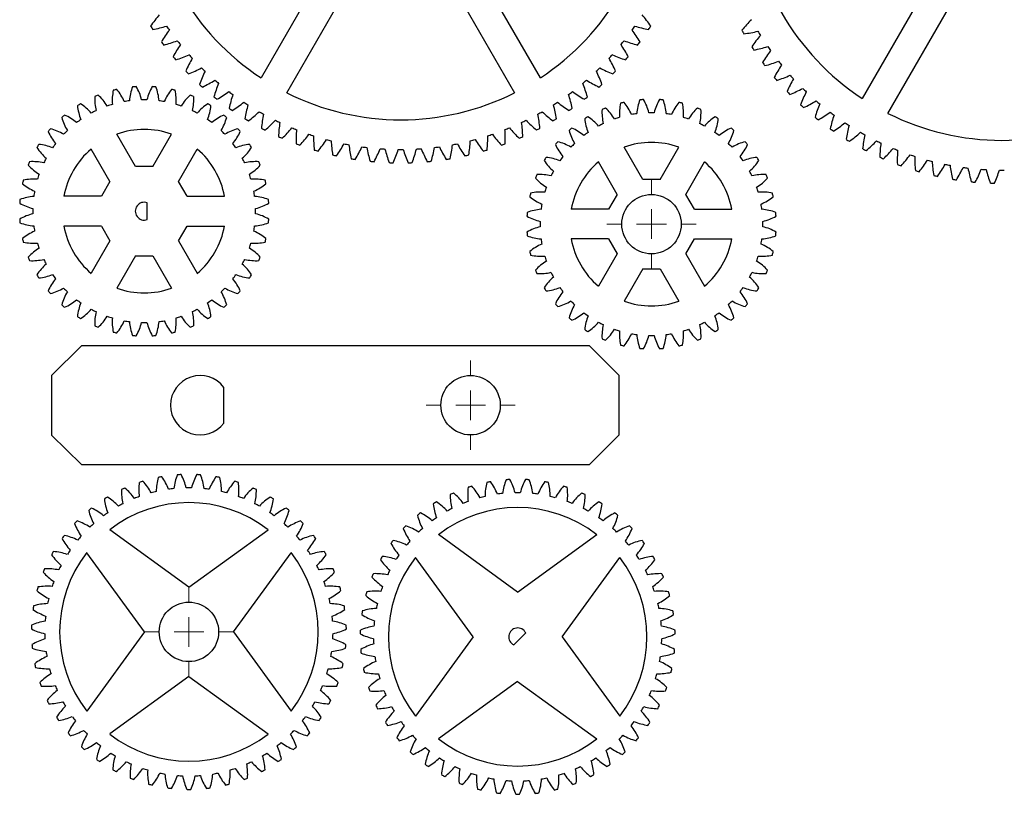
# Model space of a CAD drawing. Units: millimetres. Extents: x 0 to 530, y 0 to 299.
# Drawn here: x 119 to 284, y 8 to 139 of the extents above; entities that cross this region are included whole.
import ezdxf

# ---------------------------------------------------------------- set-up
doc = ezdxf.new("R2010")
doc.units = ezdxf.units.MM

# ---------------------------------------------------------------- blocks, each defined once
blk = doc.blocks.new('SW_CENTERMARKSYMBOL_15')
at = {"color": 0, "linetype": 'Continuous', "lineweight": 18}
for p, q in [((0, 5), (0, 7.5)), ((0, 0), (0, 2.5)), ((-5, 0), (-7.5, 0)), ((0, 0), (-2.5, 0)), ((0, 0), (0, -2.5)), ((0, 0), (2.5, 0)), ((5, 0), (7.5, 0)), ((0, -5), (0, -7.5))]:
    blk.add_line(p, q, dxfattribs=at)
blk = doc.blocks.new('SW_CENTERMARKSYMBOL_16')
at = {"color": 0, "linetype": 'Continuous', "lineweight": 18}
for p, q in [((0, 5), (0, 7.5)), ((0, 0), (0, 2.5)), ((-5, 0), (-7.5, 0)), ((0, 0), (-2.5, 0)), ((0, 0), (0, -2.5)), ((0, 0), (2.5, 0)), ((5, 0), (7.5, 0)), ((0, -5), (0, -7.5))]:
    blk.add_line(p, q, dxfattribs=at)
blk = doc.blocks.new('SW_CENTERMARKSYMBOL_17')
at = {"color": 0, "linetype": 'Continuous', "lineweight": 18}
for p, q in [((0, 5), (0, 7.5)), ((0, 0), (0, 2.5)), ((-5, 0), (-7.5, 0)), ((0, 0), (-2.5, 0)), ((0, 0), (0, -2.5)), ((0, 0), (2.5, 0)), ((5, 0), (7.5, 0)), ((0, -5), (0, -7.5))]:
    blk.add_line(p, q, dxfattribs=at)

msp = doc.modelspace()

# ---------------------------------------------------------------- linework, layer by layer
at = {"color": 7, "linetype": 'Continuous', "lineweight": 25}
for p, q in [((177.03, 159.45), (159.3, 128.74)), ((206.3, 128.74), (188.57, 159.45)), ((163.63, 126.24), (181.36, 156.95)), ((184.24, 156.95), (201.97, 126.24)), ((278.18, 155.99), (260.45, 125.28)), ((264.78, 122.78), (282.51, 153.49)), ((138.2, 113.82), (135.05, 119.28)), ((141.09, 113.82), (144.24, 119.28)), ((133.87, 111.32), (130.72, 116.78)), ((145.42, 111.32), (148.57, 116.78)), ((223.56, 111.64), (220.41, 117.1)), ((226.45, 111.64), (229.6, 117.1)), ((219.23, 109.14), (216.08, 114.6)), ((230.78, 109.14), (233.93, 114.6)), ((141.09, 113.82), (138.2, 113.82)), ((133.87, 111.32), (132.43, 108.82)), ((146.86, 108.82), (145.42, 111.32)), ((226.45, 111.64), (223.56, 111.64)), ((132.43, 108.82), (126.12, 108.82)), ((140.14, 104.91), (140.14, 107.74)), ((146.86, 108.82), (153.16, 108.82)), ((219.23, 109.14), (217.79, 106.64)), ((232.22, 106.64), (230.78, 109.14)), ((217.79, 106.64), (211.48, 106.64)), ((232.22, 106.64), (238.52, 106.64)), ((132.43, 103.82), (126.12, 103.82)), ((132.43, 103.82), (133.87, 101.32)), ((145.42, 101.32), (146.86, 103.82)), ((146.86, 103.82), (153.16, 103.82)), ((133.87, 101.32), (130.72, 95.87)), ((145.42, 101.32), (148.57, 95.87)), ((217.79, 101.64), (211.48, 101.64)), ((217.79, 101.64), (219.23, 99.14)), ((230.78, 99.14), (232.22, 101.64)), ((232.22, 101.64), (238.52, 101.64)), ((138.2, 98.82), (135.05, 93.37)), ((138.2, 98.82), (141.09, 98.82)), ((141.09, 98.82), (144.24, 93.37)), ((219.23, 99.14), (216.08, 93.68)), ((230.78, 99.14), (233.93, 93.68)), ((223.56, 96.64), (220.41, 91.18)), ((223.56, 96.64), (226.45, 96.64)), ((226.45, 96.64), (229.6, 91.18)), ((129.06, 83.67), (124.06, 78.67)), ((214.56, 83.67), (129.06, 83.67)), ((219.56, 78.67), (214.56, 83.67)), ((124.06, 78.67), (124.06, 68.64)), ((219.56, 68.67), (219.56, 78.67)), ((153.06, 70.67), (153.06, 76.67)), ((124.06, 68.64), (129.06, 63.67)), ((214.56, 63.67), (219.56, 68.67)), ((129.06, 63.67), (214.56, 63.67)), ((147.16, 43.03), (133.83, 52.72)), ((147.16, 43.03), (160.49, 52.72)), ((202.48, 42.2), (189.15, 51.89)), ((202.48, 42.2), (215.81, 51.89)), ((139.66, 35.53), (129.97, 48.86)), ((154.66, 35.53), (164.34, 48.86)), ((194.98, 34.7), (185.3, 48.03)), ((209.98, 34.7), (219.67, 48.03)), ((139.66, 35.53), (129.97, 22.2)), ((154.66, 35.53), (164.34, 22.2)), ((203.84, 35.35), (201.84, 33.35)), ((194.98, 34.7), (185.3, 21.37)), ((209.98, 34.7), (219.67, 21.37)), ((147.16, 28.03), (133.83, 18.35)), ((147.16, 28.03), (160.49, 18.35)), ((202.48, 27.2), (189.15, 17.52)), ((202.48, 27.2), (215.81, 17.52))]:
    msp.add_line(p, q, dxfattribs=at)
for centre in [(225, 104.14), (194.56, 73.67), (147.16, 35.53)]:
    msp.add_circle(centre, 5, dxfattribs=at)
for centre, radius, start, end in [((182.8, 164.45), 42.75, 183.3526, 236.6474), ((182.8, 164.45), 42.75, 303.3526, 356.6474), ((283.96, 160.99), 42.75, 183.3526, 236.6474), ((156.89, 126.39), 19.6, 138.6184, 145.6214), ((208.71, 126.39), 19.6, 34.3786, 41.3816), ((255.66, 124.67), 19.6, 134.9449, 141.948), ((182.8, 164.45), 50, 212.6789, 213.4436), ((137.51, 156.17), 19.6, 280.501, 287.5041), ((159.38, 124.8), 19.6, 142.2918, 149.2949), ((182.8, 164.45), 47.75, 214.3998, 215.3961), ((182.8, 164.45), 47.75, 324.6039, 325.6002), ((206.22, 124.8), 19.6, 30.7051, 37.7082), ((228.09, 156.17), 19.6, 252.4959, 259.499), ((182.8, 164.45), 50, 326.5564, 327.3211), ((283.96, 160.99), 50, 209.0054, 209.7701), ((238.22, 155.63), 19.6, 276.8275, 283.8306), ((258.05, 122.93), 19.6, 138.6184, 145.6214), ((283.96, 160.99), 47.75, 210.7263, 211.7227), ((182.8, 164.45), 50, 216.3524, 217.117), ((138.13, 153.28), 19.6, 284.1745, 291.1775), ((161.97, 123.39), 19.6, 145.9653, 152.9684), ((182.8, 164.45), 47.75, 218.0733, 219.0696), ((182.8, 164.45), 47.75, 320.9304, 321.9267), ((203.63, 123.39), 19.6, 27.0316, 34.0347), ((227.47, 153.28), 19.6, 248.8225, 255.8255), ((182.8, 164.45), 50, 322.883, 323.6476), ((138.94, 150.44), 19.6, 287.8479, 294.851), ((182.8, 164.45), 47.75, 221.7467, 222.7431), ((182.8, 164.45), 47.75, 317.2569, 318.2533), ((226.66, 150.44), 19.6, 245.149, 252.1521), ((283.96, 160.99), 50, 212.6789, 213.4436), ((238.66, 152.71), 19.6, 280.501, 287.5041), ((260.54, 121.35), 19.6, 142.2918, 149.2949), ((283.96, 160.99), 47.75, 214.3998, 215.3961), ((182.8, 164.45), 50, 220.0258, 220.7905), ((164.64, 122.14), 19.6, 149.6388, 156.6419), ((200.95, 122.14), 19.6, 23.3581, 30.3612), ((182.8, 164.45), 50, 319.2095, 319.9742), ((283.96, 160.99), 50, 216.3524, 217.117), ((239.29, 149.82), 19.6, 284.1745, 291.1775), ((263.13, 119.93), 19.6, 145.9653, 152.9684), ((283.96, 160.99), 47.75, 218.0733, 219.0696), ((182.8, 164.45), 50, 223.6993, 224.464), ((139.92, 147.66), 19.6, 291.5214, 298.5245), ((167.39, 121.06), 19.6, 153.3122, 160.3153), ((182.8, 164.45), 47.75, 225.4202, 226.4165), ((182.8, 164.45), 47.75, 313.5835, 314.5798), ((198.21, 121.06), 19.6, 19.6847, 26.6878), ((225.67, 147.66), 19.6, 241.4755, 248.4786), ((182.8, 164.45), 50, 315.536, 316.3007), ((182.8, 164.45), 50, 227.3728, 228.1374), ((141.09, 144.95), 19.6, 295.1949, 302.198), ((170.2, 120.16), 19.6, 156.9857, 163.9888), ((182.8, 164.45), 47.75, 229.0937, 230.09), ((182.8, 164.45), 47.75, 309.91, 310.9063), ((195.39, 120.16), 19.6, 16.0112, 23.0143), ((224.51, 144.95), 19.6, 237.802, 244.8051), ((182.8, 164.45), 50, 311.8626, 312.6272), ((283.96, 160.99), 50, 220.0258, 220.7905), ((240.09, 146.98), 19.6, 287.8479, 294.851), ((265.8, 118.68), 19.6, 149.6388, 156.6419), ((283.96, 160.99), 47.75, 221.7467, 222.7431), ((142.25, 124.94), 8, 167.4842, 184.6393), ((139.64, 106.32), 21, 102.6591, 104.3409), ((128.87, 121.72), 8, 22.3607, 39.5158), ((145.13, 124.3), 8, 158.4842, 175.6393), ((139.64, 106.32), 21, 93.6591, 95.3409), ((131.41, 123.22), 8, 13.3607, 30.5158), ((147.88, 123.22), 8, 149.4842, 166.6393), ((139.64, 106.32), 21, 84.6591, 86.3409), ((134.16, 124.3), 8, 4.3607, 21.5158), ((150.42, 121.72), 8, 140.4842, 157.6393), ((139.64, 106.32), 21, 75.6591, 77.3409), ((137.03, 124.94), 8, 355.3607, 12.5158), ((142.42, 142.32), 19.6, 298.8684, 305.8714), ((182.8, 164.45), 47.75, 232.7671, 233.7635), ((173.07, 119.45), 19.6, 160.6592, 167.6623), ((182.8, 164.45), 42.75, 243.3526, 296.6474), ((182.8, 164.45), 47.75, 306.2365, 307.2329), ((192.53, 119.45), 19.6, 12.3377, 19.3408), ((223.17, 142.32), 19.6, 234.1286, 241.1316), ((283.96, 160.99), 50, 223.6993, 224.464), ((241.08, 144.2), 19.6, 291.5214, 298.5245), ((268.55, 117.6), 19.6, 153.3122, 160.3153), ((283.96, 160.99), 47.75, 225.4202, 226.4165), ((139.64, 106.32), 21, 120.6591, 122.3409), ((124.64, 117.64), 8, 40.3607, 57.5158), ((139.31, 125.12), 8, 176.4842, 193.6393), ((139.64, 106.32), 21, 111.6591, 113.3409), ((126.59, 119.85), 8, 31.3607, 48.5158), ((139.64, 106.32), 18.75, 106.6288, 109.3712), ((139.64, 106.32), 18.75, 97.6288, 100.3712), ((139.64, 106.32), 18.75, 88.6288, 91.3712), ((139.64, 106.32), 18.75, 79.6288, 82.3712), ((139.64, 106.32), 18.75, 70.6288, 73.3712), ((152.69, 119.85), 8, 131.4842, 148.6393), ((139.64, 106.32), 21, 66.6591, 68.3409), ((139.98, 125.12), 8, 346.3607, 3.5158), ((154.65, 117.64), 8, 122.4842, 139.6393), ((139.64, 106.32), 21, 57.6591, 59.3409), ((182.8, 164.45), 50, 231.0462, 231.8109), ((143.92, 139.77), 19.6, 302.5418, 309.5449), ((182.8, 164.45), 47.75, 236.4406, 237.437), ((182.8, 164.45), 47.75, 302.563, 303.5594), ((221.67, 139.77), 19.6, 230.4551, 237.4582), ((182.8, 164.45), 50, 308.1891, 308.9538), ((227.61, 122.76), 8, 167.4842, 184.6393), ((225, 104.14), 21, 102.6591, 104.3409), ((214.23, 119.54), 8, 22.3607, 39.5158), ((230.49, 122.12), 8, 158.4842, 175.6393), ((225, 104.14), 21, 93.6591, 95.3409), ((216.77, 121.04), 8, 13.3607, 30.5158), ((233.24, 121.04), 8, 149.4842, 166.6393), ((225, 104.14), 21, 84.6591, 86.3409), ((219.52, 122.12), 8, 4.3607, 21.5158), ((235.78, 119.54), 8, 140.4842, 157.6393), ((225, 104.14), 21, 75.6591, 77.3409), ((222.4, 122.76), 8, 355.3607, 12.5158), ((242.25, 141.49), 19.6, 295.1949, 302.198), ((271.36, 116.7), 19.6, 156.9857, 163.9888), ((283.96, 160.99), 47.75, 229.0937, 230.09), ((136.37, 124.83), 8, 185.4842, 202.6393), ((139.64, 106.32), 18.75, 115.6288, 118.3712), ((139.64, 106.32), 18.75, 61.6288, 64.3712), ((142.91, 124.83), 8, 337.3607, 354.5158), ((182.8, 164.45), 50, 234.7197, 235.4844), ((175.97, 118.91), 19.6, 164.3327, 171.3357), ((145.58, 137.33), 19.6, 306.2153, 313.2184), ((182.8, 164.45), 47.75, 240.1141, 241.1104), ((178.9, 118.57), 19.6, 168.0061, 175.0092), ((182.8, 164.45), 47.75, 298.8896, 299.8859), ((186.7, 118.57), 19.6, 4.9908, 11.9939), ((220.01, 137.33), 19.6, 226.7816, 233.7847), ((189.63, 118.91), 19.6, 8.6643, 15.6673), ((182.8, 164.45), 50, 304.5156, 305.2803), ((224.67, 122.93), 8, 176.4842, 193.6393), ((225, 104.14), 21, 111.6591, 113.3409), ((211.95, 117.67), 8, 31.3607, 48.5158), ((225, 104.14), 18.75, 97.6288, 100.3712), ((225, 104.14), 18.75, 88.6288, 91.3712), ((225, 104.14), 18.75, 79.6288, 82.3712), ((238.05, 117.67), 8, 131.4842, 148.6393), ((225, 104.14), 21, 66.6591, 68.3409), ((225.34, 122.93), 8, 346.3607, 3.5158), ((283.96, 160.99), 50, 227.3728, 228.1374), ((243.58, 138.86), 19.6, 298.8684, 305.8714), ((283.96, 160.99), 47.75, 232.7671, 233.7635), ((283.96, 160.99), 42.75, 243.3526, 296.6474), ((139.64, 106.32), 21, 129.6591, 131.3409), ((133.52, 124.09), 8, 194.4842, 211.6393), ((123.05, 115.15), 8, 49.3607, 66.5158), ((139.64, 106.32), 18.75, 124.6288, 127.3712), ((139.64, 106.32), 18.75, 52.6288, 55.3712), ((156.23, 115.15), 8, 113.4842, 130.6393), ((145.77, 124.09), 8, 328.3607, 345.5158), ((139.64, 106.32), 21, 48.6591, 50.3409), ((182.8, 164.45), 50, 238.3932, 239.1578), ((147.4, 135.01), 19.6, 309.8888, 316.8918), ((182.8, 164.45), 47.75, 243.7875, 244.7839), ((181.85, 118.41), 19.6, 171.6796, 178.6827), ((182.8, 164.45), 47.75, 295.2161, 296.2125), ((183.75, 118.41), 19.6, 1.3173, 8.3204), ((218.2, 135.01), 19.6, 223.1082, 230.1112), ((182.8, 164.45), 50, 300.8422, 301.6068), ((225, 104.14), 21, 120.6591, 122.3409), ((221.73, 122.65), 8, 185.4842, 202.6393), ((210, 115.46), 8, 40.3607, 57.5158), ((225, 104.14), 18.75, 115.6288, 118.3712), ((225, 104.14), 18.75, 106.6288, 109.3712), ((225, 104.14), 18.75, 70.6288, 73.3712), ((225, 104.14), 18.75, 61.6288, 64.3712), ((240.01, 115.46), 8, 122.4842, 139.6393), ((228.27, 122.65), 8, 337.3607, 354.5158), ((225, 104.14), 21, 57.6591, 59.3409), ((283.96, 160.99), 50, 231.0462, 231.8109), ((274.22, 115.99), 19.6, 160.6592, 167.6623), ((245.08, 136.32), 19.6, 302.5418, 309.5449), ((283.96, 160.99), 47.75, 236.4406, 237.437), ((139.64, 106.32), 21, 138.6591, 140.3409), ((130.81, 122.91), 8, 203.4842, 220.6393), ((121.88, 112.45), 8, 58.3607, 75.5158), ((139.64, 106.32), 18.75, 133.6288, 136.3712), ((139.64, 106.32), 13.75, 70.4765, 109.5235), ((139.64, 106.32), 18.75, 43.6288, 46.3712), ((157.41, 112.45), 8, 104.4842, 121.6393), ((148.47, 122.91), 8, 319.3607, 336.5158), ((139.64, 106.32), 21, 39.6591, 41.3409), ((182.8, 164.45), 50, 242.0666, 242.8313), ((149.36, 132.8), 19.6, 313.5622, 320.5653), ((182.8, 164.45), 47.75, 247.461, 248.4574), ((184.8, 118.45), 19.6, 175.3531, 182.3561), ((182.8, 164.45), 47.75, 291.5426, 292.539), ((180.8, 118.45), 19.6, 357.6439, 4.6469), ((216.24, 132.8), 19.6, 219.4347, 226.4378), ((182.8, 164.45), 50, 297.1687, 297.9334), ((225, 104.14), 21, 129.6591, 131.3409), ((218.88, 121.91), 8, 194.4842, 211.6393), ((208.41, 112.97), 8, 49.3607, 66.5158), ((225, 104.14), 18.75, 124.6288, 127.3712), ((225, 104.14), 18.75, 52.6288, 55.3712), ((241.59, 112.97), 8, 113.4842, 130.6393), ((231.13, 121.91), 8, 328.3607, 345.5158), ((225, 104.14), 21, 48.6591, 50.3409), ((283.96, 160.99), 50, 234.7197, 235.4844), ((277.13, 115.46), 19.6, 164.3327, 171.3357), ((246.74, 133.88), 19.6, 306.2153, 313.2184), ((283.96, 160.99), 47.75, 240.1141, 241.1104), ((139.64, 106.32), 18.75, 142.6288, 145.3712), ((139.64, 106.32), 18.75, 34.6288, 37.3712), ((182.8, 164.45), 50, 245.7401, 246.5048), ((182.8, 164.45), 50, 249.4136, 250.1782), ((151.45, 130.72), 19.6, 317.2357, 324.2388), ((182.8, 164.45), 47.75, 251.1345, 252.1308), ((187.74, 118.67), 19.6, 179.0265, 186.0296), ((153.68, 128.78), 19.6, 320.9092, 327.9122), ((182.8, 164.45), 47.75, 254.8079, 255.8043), ((190.67, 119.08), 19.6, 182.7, 189.7031), ((156.03, 126.99), 19.6, 324.5826, 331.5857), ((182.8, 164.45), 47.75, 258.4814, 259.4778), ((182.8, 164.45), 47.75, 280.5222, 281.5186), ((209.57, 126.99), 19.6, 208.4143, 215.4174), ((174.93, 119.08), 19.6, 350.2969, 357.3), ((182.8, 164.45), 47.75, 284.1957, 285.1921), ((211.92, 128.78), 19.6, 212.0878, 219.0908), ((177.85, 118.67), 19.6, 353.9704, 0.9735), ((182.8, 164.45), 47.75, 287.8692, 288.8655), ((214.14, 130.72), 19.6, 215.7612, 222.7643), ((182.8, 164.45), 50, 289.8218, 290.5864), ((182.8, 164.45), 50, 293.4952, 294.2599), ((225, 104.14), 21, 138.6591, 140.3409), ((207.24, 110.27), 8, 58.3607, 75.5158), ((225, 104.14), 18.75, 133.6288, 136.3712), ((225, 104.14), 13.75, 70.4765, 109.5235), ((225, 104.14), 18.75, 43.6288, 46.3712), ((242.77, 110.27), 8, 104.4842, 121.6393), ((225, 104.14), 21, 39.6591, 41.3409), ((283.96, 160.99), 50, 238.3932, 239.1578), ((280.06, 115.11), 19.6, 168.0061, 175.0092), ((248.56, 131.55), 19.6, 309.8888, 316.8918), ((283.96, 160.99), 47.75, 243.7875, 244.7839), ((283.01, 114.96), 19.6, 171.6796, 178.6827), ((139.64, 106.32), 21, 147.6591, 149.3409), ((128.33, 121.33), 8, 212.4842, 229.6393), ((121.14, 109.59), 8, 67.3607, 84.5158), ((139.64, 106.32), 13.75, 130.4765, 169.5235), ((139.64, 106.32), 13.75, 10.4765, 49.5235), ((158.15, 109.59), 8, 95.4842, 112.6393), ((150.96, 121.33), 8, 310.3607, 327.5158), ((139.64, 106.32), 21, 30.6591, 32.3409), ((182.8, 164.45), 50, 253.0871, 253.8517), ((193.56, 119.68), 19.6, 186.3735, 193.3765), ((158.48, 125.35), 19.6, 328.2561, 335.2592), ((182.8, 164.45), 47.75, 262.1549, 263.1512), ((196.4, 120.46), 19.6, 190.0469, 197.05), ((161.04, 123.87), 19.6, 331.9296, 338.9327), ((182.8, 164.45), 47.75, 265.8284, 266.8247), ((199.19, 121.42), 19.6, 193.7204, 200.7235), ((163.68, 122.56), 19.6, 335.603, 342.6061), ((182.8, 164.45), 47.75, 269.5018, 270.4982), ((201.92, 122.56), 19.6, 197.3939, 204.397), ((166.4, 121.42), 19.6, 339.2765, 346.2796), ((182.8, 164.45), 47.75, 273.1753, 274.1716), ((204.56, 123.87), 19.6, 201.0673, 208.0704), ((169.19, 120.46), 19.6, 342.95, 349.9531), ((182.8, 164.45), 47.75, 276.8488, 277.8451), ((207.12, 125.35), 19.6, 204.7408, 211.7439), ((172.04, 119.68), 19.6, 346.6235, 353.6265), ((182.8, 164.45), 50, 286.1483, 286.9129), ((216.17, 120.73), 8, 203.4842, 220.6393), ((233.83, 120.73), 8, 319.3607, 336.5158), ((283.96, 160.99), 50, 242.0666, 242.8313), ((250.52, 129.34), 19.6, 313.5622, 320.5653), ((283.96, 160.99), 47.75, 247.461, 248.4574), ((285.96, 114.99), 19.6, 175.3531, 182.3561), ((139.64, 106.32), 21, 156.6591, 158.3409), ((120.85, 106.66), 8, 76.3607, 93.5158), ((139.64, 106.32), 18.75, 151.6288, 154.3712), ((139.64, 106.32), 18.75, 25.6288, 28.3712), ((158.43, 106.66), 8, 86.4842, 103.6393), ((139.64, 106.32), 21, 21.6591, 23.3409), ((182.8, 164.45), 50, 256.7605, 257.5252), ((182.8, 164.45), 50, 260.434, 261.1987), ((182.8, 164.45), 50, 264.1075, 264.8721), ((182.8, 164.45), 50, 267.7809, 268.5456), ((182.8, 164.45), 50, 271.4544, 272.2191), ((182.8, 164.45), 50, 275.1279, 275.8925), ((182.8, 164.45), 50, 278.8013, 279.566), ((182.8, 164.45), 50, 282.4748, 283.2395), ((225, 104.14), 21, 147.6591, 149.3409), ((213.69, 119.15), 8, 212.4842, 229.6393), ((206.5, 107.41), 8, 67.3607, 84.5158), ((225, 104.14), 18.75, 142.6288, 145.3712), ((225, 104.14), 13.75, 130.4765, 169.5235), ((225, 104.14), 13.75, 10.4765, 49.5235), ((225, 104.14), 18.75, 34.6288, 37.3712), ((243.51, 107.41), 8, 95.4842, 112.6393), ((236.32, 119.15), 8, 310.3607, 327.5158), ((225, 104.14), 21, 30.6591, 32.3409), ((283.96, 160.99), 50, 245.7401, 246.5048), ((252.61, 127.26), 19.6, 317.2357, 324.2388), ((283.96, 160.99), 47.75, 251.1345, 252.1308), ((288.9, 115.21), 19.6, 179.0265, 186.0296), ((254.84, 125.32), 19.6, 320.9092, 327.9122), ((283.96, 160.99), 47.75, 254.8079, 255.8043), ((291.82, 115.63), 19.6, 182.7, 189.7031), ((126.12, 119.37), 8, 221.4842, 238.6393), ((153.17, 119.37), 8, 301.3607, 318.5158), ((225, 104.14), 18.75, 151.6288, 154.3712), ((225, 104.14), 18.75, 25.6288, 28.3712), ((283.96, 160.99), 50, 249.4136, 250.1782), ((283.96, 160.99), 50, 253.0871, 253.8517), ((257.18, 123.53), 19.6, 324.5826, 331.5857), ((283.96, 160.99), 47.75, 258.4814, 259.4778), ((294.72, 116.22), 19.6, 186.3735, 193.3765), ((259.64, 121.89), 19.6, 328.2561, 335.2592), ((283.96, 160.99), 47.75, 262.1549, 263.1512), ((297.56, 117), 19.6, 190.0469, 197.05), ((262.19, 120.42), 19.6, 331.9296, 338.9327), ((283.96, 160.99), 47.75, 265.8284, 266.8247), ((300.35, 117.97), 19.6, 193.7204, 200.7235), ((264.84, 119.1), 19.6, 335.603, 342.6061), ((283.96, 160.99), 47.75, 269.5018, 270.4982), ((139.64, 106.32), 21, 165.6591, 167.3409), ((121.03, 103.72), 8, 85.3607, 102.5158), ((139.64, 106.32), 18.75, 160.6288, 163.3712), ((139.64, 106.32), 18.75, 16.6288, 19.3712), ((158.25, 103.72), 8, 77.4842, 94.6393), ((139.64, 106.32), 21, 12.6591, 14.3409), ((225, 104.14), 21, 156.6591, 158.3409), ((211.48, 117.19), 8, 221.4842, 238.6393), ((206.21, 104.48), 8, 76.3607, 93.5158), ((243.79, 104.48), 8, 86.4842, 103.6393), ((238.53, 117.19), 8, 301.3607, 318.5158), ((225, 104.14), 21, 21.6591, 23.3409), ((283.96, 160.99), 50, 256.7605, 257.5252), ((283.96, 160.99), 50, 260.434, 261.1987), ((283.96, 160.99), 50, 264.1075, 264.8721), ((283.96, 160.99), 50, 267.7809, 268.5456), ((124.24, 117.1), 8, 230.4842, 247.6393), ((139.64, 106.32), 18.75, 169.6288, 172.3712), ((155.04, 117.1), 8, 292.3607, 309.5158), ((139.64, 106.32), 18.75, 7.6288, 10.3712), ((206.39, 101.54), 8, 85.3607, 102.5158), ((225, 104.14), 18.75, 160.6288, 163.3712), ((225, 104.14), 18.75, 16.6288, 19.3712), ((243.62, 101.54), 8, 77.4842, 94.6393), ((139.64, 106.32), 21, 174.6591, 176.3409), ((121.67, 100.84), 8, 94.3607, 111.5158), ((139.64, 106.32), 1.5, 70.5288, 289.4712), ((157.62, 100.84), 8, 68.4842, 85.6393), ((139.64, 106.32), 21, 3.6591, 5.3409), ((225, 104.14), 21, 165.6591, 167.3409), ((209.6, 114.92), 8, 230.4842, 247.6393), ((240.4, 114.92), 8, 292.3607, 309.5158), ((225, 104.14), 21, 12.6591, 14.3409), ((122.75, 114.56), 8, 239.4842, 256.6393), ((139.64, 106.32), 18.75, 178.6288, 181.3712), ((156.54, 114.56), 8, 283.3607, 300.5158), ((139.64, 106.32), 18.75, 358.6288, 1.3712), ((225, 104.14), 21, 174.6591, 176.3409), ((207.03, 98.66), 8, 94.3607, 111.5158), ((225, 104.14), 18.75, 169.6288, 172.3712), ((225, 104.14), 18.75, 7.6288, 10.3712), ((242.98, 98.66), 8, 68.4842, 85.6393), ((225, 104.14), 21, 3.6591, 5.3409), ((122.75, 98.09), 8, 103.3607, 120.5158), ((139.64, 106.32), 21, 183.6591, 185.3409), ((156.54, 98.09), 8, 59.4842, 76.6393), ((139.64, 106.32), 21, 354.6591, 356.3409), ((208.11, 112.38), 8, 239.4842, 256.6393), ((225, 104.14), 18.75, 178.6288, 181.3712), ((241.9, 112.38), 8, 283.3607, 300.5158), ((225, 104.14), 18.75, 358.6288, 1.3712), ((121.67, 111.81), 8, 248.4842, 265.6393), ((124.24, 95.55), 8, 112.3607, 129.5158), ((139.64, 106.32), 18.75, 187.6288, 190.3712), ((139.64, 106.32), 13.75, 190.4765, 229.5235), ((139.64, 106.32), 13.75, 310.4765, 349.5235), ((139.64, 106.32), 18.75, 349.6288, 352.3712), ((155.04, 95.55), 8, 50.4842, 67.6393), ((157.62, 111.81), 8, 274.3607, 291.5158), ((208.11, 95.91), 8, 103.3607, 120.5158), ((225, 104.14), 21, 183.6591, 185.3409), ((241.9, 95.91), 8, 59.4842, 76.6393), ((225, 104.14), 21, 354.6591, 356.3409), ((139.64, 106.32), 21, 192.6591, 194.3409), ((121.03, 108.93), 8, 257.4842, 274.6393), ((158.25, 108.93), 8, 265.3607, 282.5158), ((139.64, 106.32), 21, 345.6591, 347.3409), ((207.03, 109.63), 8, 248.4842, 265.6393), ((225, 104.14), 18.75, 187.6288, 190.3712), ((225, 104.14), 13.75, 190.4765, 229.5235), ((225, 104.14), 13.75, 310.4765, 349.5235), ((225, 104.14), 18.75, 349.6288, 352.3712), ((242.98, 109.63), 8, 274.3607, 291.5158), ((126.12, 93.27), 8, 121.3607, 138.5158), ((139.64, 106.32), 18.75, 196.6288, 199.3712), ((139.64, 106.32), 18.75, 340.6288, 343.3712), ((153.17, 93.27), 8, 41.4842, 58.6393), ((209.6, 93.37), 8, 112.3607, 129.5158), ((225, 104.14), 21, 192.6591, 194.3409), ((240.4, 93.37), 8, 50.4842, 67.6393), ((225, 104.14), 21, 345.6591, 347.3409), ((139.64, 106.32), 21, 201.6591, 203.3409), ((120.85, 105.99), 8, 266.4842, 283.6393), ((139.64, 106.32), 18.75, 205.6288, 208.3712), ((139.64, 106.32), 18.75, 331.6288, 334.3712), ((158.43, 105.99), 8, 256.3607, 273.5158), ((139.64, 106.32), 21, 336.6591, 338.3409), ((206.39, 106.75), 8, 257.4842, 274.6393), ((211.48, 91.09), 8, 121.3607, 138.5158), ((225, 104.14), 18.75, 196.6288, 199.3712), ((225, 104.14), 18.75, 340.6288, 343.3712), ((238.53, 91.09), 8, 41.4842, 58.6393), ((243.62, 106.75), 8, 265.3607, 282.5158), ((128.33, 91.32), 8, 130.3607, 147.5158), ((150.96, 91.32), 8, 32.4842, 49.6393), ((225, 104.14), 21, 201.6591, 203.3409), ((225, 104.14), 21, 336.6591, 338.3409), ((139.64, 106.32), 21, 210.6591, 212.3409), ((121.14, 103.05), 8, 275.4842, 292.6393), ((130.81, 89.73), 8, 139.3607, 156.5158), ((139.64, 106.32), 18.75, 214.6288, 217.3712), ((139.64, 106.32), 18.75, 322.6288, 325.3712), ((148.47, 89.73), 8, 23.4842, 40.6393), ((158.15, 103.05), 8, 247.3607, 264.5158), ((139.64, 106.32), 21, 327.6591, 329.3409), ((206.21, 103.81), 8, 266.4842, 283.6393), ((213.69, 89.14), 8, 130.3607, 147.5158), ((225, 104.14), 18.75, 205.6288, 208.3712), ((225, 104.14), 18.75, 331.6288, 334.3712), ((236.32, 89.14), 8, 32.4842, 49.6393), ((243.79, 103.81), 8, 256.3607, 273.5158), ((139.64, 106.32), 21, 219.6591, 221.3409), ((121.88, 100.2), 8, 284.4842, 301.6393), ((139.64, 106.32), 18.75, 223.6288, 226.3712), ((139.64, 106.32), 13.75, 250.4765, 289.5235), ((139.64, 106.32), 18.75, 313.6288, 316.3712), ((157.41, 100.2), 8, 238.3607, 255.5158), ((139.64, 106.32), 21, 318.6591, 320.3409), ((225, 104.14), 21, 210.6591, 212.3409), ((206.5, 100.87), 8, 275.4842, 292.6393), ((225, 104.14), 18.75, 214.6288, 217.3712), ((225, 104.14), 18.75, 322.6288, 325.3712), ((243.51, 100.87), 8, 247.3607, 264.5158), ((225, 104.14), 21, 327.6591, 329.3409), ((133.52, 88.56), 8, 148.3607, 165.5158), ((123.05, 97.49), 8, 293.4842, 310.6393), ((139.64, 106.32), 18.75, 232.6288, 235.3712), ((139.64, 106.32), 18.75, 304.6288, 307.3712), ((156.23, 97.49), 8, 229.3607, 246.5158), ((145.77, 88.56), 8, 14.4842, 31.6393), ((216.17, 87.55), 8, 139.3607, 156.5158), ((207.24, 98.02), 8, 284.4842, 301.6393), ((225, 104.14), 18.75, 223.6288, 226.3712), ((225, 104.14), 13.75, 250.4765, 289.5235), ((225, 104.14), 18.75, 313.6288, 316.3712), ((242.77, 98.02), 8, 238.3607, 255.5158), ((233.83, 87.55), 8, 23.4842, 40.6393), ((139.64, 106.32), 21, 228.6591, 230.3409), ((136.37, 87.82), 8, 157.3607, 174.5158), ((124.64, 95.01), 8, 302.4842, 319.6393), ((139.64, 106.32), 18.75, 241.6288, 244.3712), ((139.64, 106.32), 18.75, 295.6288, 298.3712), ((154.65, 95.01), 8, 220.3607, 237.5158), ((142.91, 87.82), 8, 5.4842, 22.6393), ((139.64, 106.32), 21, 309.6591, 311.3409), ((225, 104.14), 21, 219.6591, 221.3409), ((218.88, 86.38), 8, 148.3607, 165.5158), ((231.13, 86.38), 8, 14.4842, 31.6393), ((225, 104.14), 21, 318.6591, 320.3409), ((139.64, 106.32), 21, 237.6591, 239.3409), ((139.31, 87.53), 8, 166.3607, 183.5158), ((126.59, 92.8), 8, 311.4842, 328.6393), ((139.64, 106.32), 18.75, 250.6288, 253.3712), ((142.25, 87.71), 8, 175.3607, 192.5158), ((128.87, 90.92), 8, 320.4842, 337.6393), ((139.64, 106.32), 18.75, 259.6288, 262.3712), ((139.64, 106.32), 18.75, 277.6288, 280.3712), ((150.42, 90.92), 8, 202.3607, 219.5158), ((137.03, 87.71), 8, 347.4842, 4.6393), ((139.64, 106.32), 18.75, 286.6288, 289.3712), ((152.69, 92.8), 8, 211.3607, 228.5158), ((139.98, 87.53), 8, 356.4842, 13.6393), ((139.64, 106.32), 21, 300.6591, 302.3409), ((225, 104.14), 21, 228.6591, 230.3409), ((208.41, 95.31), 8, 293.4842, 310.6393), ((225, 104.14), 18.75, 232.6288, 235.3712), ((221.73, 85.64), 8, 157.3607, 174.5158), ((225, 104.14), 18.75, 304.6288, 307.3712), ((228.27, 85.64), 8, 5.4842, 22.6393), ((241.59, 95.31), 8, 229.3607, 246.5158), ((225, 104.14), 21, 309.6591, 311.3409), ((139.64, 106.32), 21, 246.6591, 248.3409), ((145.13, 88.35), 8, 184.3607, 201.5158), ((131.41, 89.43), 8, 329.4842, 346.6393), ((139.64, 106.32), 18.75, 268.6288, 271.3712), ((147.88, 89.43), 8, 193.3607, 210.5158), ((134.16, 88.35), 8, 338.4842, 355.6393), ((139.64, 106.32), 21, 291.6591, 293.3409), ((225, 104.14), 21, 237.6591, 239.3409), ((210, 92.83), 8, 302.4842, 319.6393), ((225, 104.14), 18.75, 241.6288, 244.3712), ((224.67, 85.35), 8, 166.3607, 183.5158), ((211.95, 90.62), 8, 311.4842, 328.6393), ((225, 104.14), 18.75, 250.6288, 253.3712), ((227.61, 85.53), 8, 175.3607, 192.5158), ((222.4, 85.53), 8, 347.4842, 4.6393), ((225, 104.14), 18.75, 286.6288, 289.3712), ((238.05, 90.62), 8, 211.3607, 228.5158), ((225, 104.14), 18.75, 295.6288, 298.3712), ((225.34, 85.35), 8, 356.4842, 13.6393), ((240.01, 92.83), 8, 220.3607, 237.5158), ((225, 104.14), 21, 300.6591, 302.3409), ((139.64, 106.32), 21, 255.6591, 257.3409), ((139.64, 106.32), 21, 264.6591, 266.3409), ((139.64, 106.32), 21, 273.6591, 275.3409), ((139.64, 106.32), 21, 282.6591, 284.3409), ((225, 104.14), 21, 246.6591, 248.3409), ((214.23, 88.74), 8, 320.4842, 337.6393), ((225, 104.14), 18.75, 259.6288, 262.3712), ((230.49, 86.17), 8, 184.3607, 201.5158), ((216.77, 87.25), 8, 329.4842, 346.6393), ((225, 104.14), 18.75, 268.6288, 271.3712), ((233.24, 87.25), 8, 193.3607, 210.5158), ((219.52, 86.17), 8, 338.4842, 355.6393), ((225, 104.14), 18.75, 277.6288, 280.3712), ((235.78, 88.74), 8, 202.3607, 219.5158), ((225, 104.14), 21, 291.6591, 293.3409), ((225, 104.14), 21, 255.6591, 257.3409), ((225, 104.14), 21, 264.6591, 266.3409), ((225, 104.14), 21, 273.6591, 275.3409), ((225, 104.14), 21, 282.6591, 284.3409), ((149.06, 73.67), 5, 36.8699, 323.1301), ((151.87, 59.03), 10.2, 165.8492, 179.3009), ((147.16, 35.53), 26.5, 99.9012, 101.2753), ((134.28, 55.74), 10.2, 21.8756, 35.3273), ((154.72, 58.27), 10.2, 158.7903, 172.2421), ((147.16, 35.53), 26.5, 92.8424, 94.2164), ((136.86, 57.17), 10.2, 14.8167, 28.2685), ((157.45, 57.17), 10.2, 151.7315, 165.1833), ((147.16, 35.53), 26.5, 85.7836, 87.1576), ((139.6, 58.27), 10.2, 7.7579, 21.2097), ((160.04, 55.74), 10.2, 144.6727, 158.1244), ((147.16, 35.53), 26.5, 78.7247, 80.0988), ((142.45, 59.03), 10.2, 0.6991, 14.1508), ((147.16, 35.53), 26.5, 114.0189, 115.3929), ((129.74, 51.99), 10.2, 35.9932, 49.445), ((148.94, 59.43), 10.2, 172.908, 186.3597), ((147.16, 35.53), 26.5, 106.96, 108.3341), ((131.89, 54), 10.2, 28.9344, 42.3861), ((147.16, 35.53), 24.25, 96.0267, 98.0909), ((147.16, 35.53), 24.25, 88.9679, 91.0321), ((147.16, 35.53), 24.25, 81.9091, 83.9733), ((162.42, 54), 10.2, 137.6139, 151.0656), ((147.16, 35.53), 26.5, 71.6659, 73.04), ((145.37, 59.43), 10.2, 353.6403, 7.092), ((164.58, 51.99), 10.2, 130.555, 144.0068), ((147.16, 35.53), 26.5, 64.6071, 65.9811), ((204.27, 58.6), 10.2, 172.908, 186.3597), ((202.48, 34.7), 26.5, 106.96, 108.3341), ((187.22, 53.17), 10.2, 28.9344, 42.3861), ((207.19, 58.2), 10.2, 165.8492, 179.3009), ((202.48, 34.7), 26.5, 99.9012, 101.2753), ((189.61, 54.91), 10.2, 21.8756, 35.3273), ((210.04, 57.44), 10.2, 158.7903, 172.2421), ((202.48, 34.7), 26.5, 92.8424, 94.2164), ((192.19, 56.34), 10.2, 14.8167, 28.2685), ((212.78, 56.34), 10.2, 151.7315, 165.1833), ((202.48, 34.7), 26.5, 85.7836, 87.1576), ((194.92, 57.44), 10.2, 7.7579, 21.2097), ((215.36, 54.91), 10.2, 144.6727, 158.1244), ((202.48, 34.7), 26.5, 78.7247, 80.0988), ((197.77, 58.2), 10.2, 0.6991, 14.1508), ((217.75, 53.17), 10.2, 137.6139, 151.0656), ((202.48, 34.7), 26.5, 71.6659, 73.04), ((200.7, 58.6), 10.2, 353.6403, 7.092), ((147.16, 35.53), 26.5, 121.0777, 122.4517), ((127.85, 49.72), 10.2, 43.052, 56.5038), ((145.99, 59.47), 10.2, 179.9668, 193.4186), ((147.16, 35.53), 24.25, 110.1444, 112.2086), ((147.16, 35.53), 24.25, 103.0855, 105.1497), ((147.16, 35.53), 24.25, 74.8503, 76.9145), ((147.16, 35.53), 24.25, 67.7914, 69.8556), ((148.32, 59.47), 10.2, 346.5814, 0.0332), ((166.47, 49.72), 10.2, 123.4962, 136.948), ((147.16, 35.53), 26.5, 57.5483, 58.9223), ((202.48, 34.7), 26.5, 114.0189, 115.3929), ((201.32, 58.64), 10.2, 179.9668, 193.4186), ((185.07, 51.16), 10.2, 35.9932, 49.445), ((202.48, 34.7), 24.25, 103.0855, 105.1497), ((202.48, 34.7), 24.25, 96.0267, 98.0909), ((202.48, 34.7), 24.25, 88.9679, 91.0321), ((202.48, 34.7), 24.25, 81.9091, 83.9733), ((202.48, 34.7), 24.25, 74.8503, 76.9145), ((219.9, 51.16), 10.2, 130.555, 144.0068), ((202.48, 34.7), 26.5, 64.6071, 65.9811), ((203.65, 58.64), 10.2, 346.5814, 0.0332), ((147.16, 35.53), 26.5, 128.1365, 129.5106), ((126.25, 47.24), 10.2, 50.1109, 63.5626), ((143.06, 59.14), 10.2, 187.0256, 200.4774), ((147.16, 35.53), 21.75, 52.1996, 127.8004), ((147.16, 35.53), 24.25, 117.2032, 119.2674), ((147.16, 35.53), 24.25, 60.7326, 62.7968), ((151.25, 59.14), 10.2, 339.5226, 352.9744), ((168.06, 47.24), 10.2, 116.4374, 129.8891), ((147.16, 35.53), 26.5, 50.4894, 51.8635), ((202.48, 34.7), 26.5, 121.0777, 122.4517), ((198.39, 58.31), 10.2, 187.0256, 200.4774), ((183.18, 48.89), 10.2, 43.052, 56.5038), ((202.48, 34.7), 21.75, 52.1996, 127.8004), ((202.48, 34.7), 24.25, 110.1444, 112.2086), ((202.48, 34.7), 24.25, 67.7914, 69.8556), ((221.79, 48.89), 10.2, 123.4962, 136.948), ((206.58, 58.31), 10.2, 339.5226, 352.9744), ((202.48, 34.7), 26.5, 57.5483, 58.9223), ((140.19, 58.46), 10.2, 194.0845, 207.5362), ((147.16, 35.53), 24.25, 124.262, 126.3262), ((147.16, 35.53), 24.25, 53.6738, 55.738), ((154.12, 58.46), 10.2, 332.4638, 345.9155), ((202.48, 34.7), 26.5, 128.1365, 129.5106), ((195.52, 57.63), 10.2, 194.0845, 207.5362), ((181.58, 46.41), 10.2, 50.1109, 63.5626), ((202.48, 34.7), 24.25, 124.262, 126.3262), ((202.48, 34.7), 24.25, 117.2032, 119.2674), ((202.48, 34.7), 24.25, 60.7326, 62.7968), ((202.48, 34.7), 24.25, 53.6738, 55.738), ((223.39, 46.41), 10.2, 116.4374, 129.8891), ((209.45, 57.63), 10.2, 332.4638, 345.9155), ((202.48, 34.7), 26.5, 50.4894, 51.8635), ((147.16, 35.53), 26.5, 135.1953, 136.5694), ((137.43, 57.43), 10.2, 201.1433, 214.595), ((124.97, 44.58), 10.2, 57.1697, 70.6214), ((147.16, 35.53), 24.25, 131.3208, 133.385), ((147.16, 35.53), 24.25, 46.615, 48.6792), ((169.34, 44.58), 10.2, 109.3786, 122.8303), ((156.89, 57.43), 10.2, 325.405, 338.8567), ((147.16, 35.53), 26.5, 43.4306, 44.8047), ((202.48, 34.7), 26.5, 135.1953, 136.5694), ((180.3, 43.75), 10.2, 57.1697, 70.6214), ((224.67, 43.75), 10.2, 109.3786, 122.8303), ((202.48, 34.7), 26.5, 43.4306, 44.8047), ((147.16, 35.53), 26.5, 142.2541, 143.6282), ((124.03, 41.79), 10.2, 64.2285, 77.6802), ((147.16, 35.53), 24.25, 138.3797, 140.4439), ((147.16, 35.53), 24.25, 39.5561, 41.6203), ((170.29, 41.79), 10.2, 102.3198, 115.7715), ((147.16, 35.53), 26.5, 36.3718, 37.7459), ((192.75, 56.6), 10.2, 201.1433, 214.595), ((202.48, 34.7), 24.25, 131.3208, 133.385), ((202.48, 34.7), 24.25, 46.615, 48.6792), ((212.21, 56.6), 10.2, 325.405, 338.8567), ((134.81, 56.07), 10.2, 208.2021, 221.6539), ((159.51, 56.07), 10.2, 318.3461, 331.7979), ((202.48, 34.7), 26.5, 142.2541, 143.6282), ((190.14, 55.24), 10.2, 208.2021, 221.6539), ((179.35, 40.96), 10.2, 64.2285, 77.6802), ((202.48, 34.7), 24.25, 138.3797, 140.4439), ((202.48, 34.7), 24.25, 39.5561, 41.6203), ((225.61, 40.96), 10.2, 102.3198, 115.7715), ((214.83, 55.24), 10.2, 318.3461, 331.7979), ((202.48, 34.7), 26.5, 36.3718, 37.7459), ((147.16, 35.53), 26.5, 149.313, 150.687), ((132.38, 54.39), 10.2, 215.2609, 228.7127), ((123.43, 38.9), 10.2, 71.2873, 84.7391), ((147.16, 35.53), 21.75, 142.1996, 217.8004), ((147.16, 35.53), 24.25, 145.4385, 147.5027), ((147.16, 35.53), 21.75, 322.1996, 37.8004), ((147.16, 35.53), 24.25, 32.4973, 34.5615), ((170.88, 38.9), 10.2, 95.2609, 108.7127), ((161.94, 54.39), 10.2, 311.2873, 324.7391), ((147.16, 35.53), 26.5, 29.313, 30.687), ((202.48, 34.7), 26.5, 149.313, 150.687), ((178.76, 38.07), 10.2, 71.2873, 84.7391), ((202.48, 34.7), 24.25, 145.4385, 147.5027), ((202.48, 34.7), 24.25, 32.4973, 34.5615), ((226.21, 38.07), 10.2, 95.2609, 108.7127), ((202.48, 34.7), 26.5, 29.313, 30.687), ((147.16, 35.53), 24.25, 152.4973, 154.5615), ((147.16, 35.53), 24.25, 25.4385, 27.5027), ((187.71, 53.56), 10.2, 215.2609, 228.7127), ((202.48, 34.7), 21.75, 142.1996, 217.8004), ((202.48, 34.7), 21.75, 322.1996, 37.8004), ((217.26, 53.56), 10.2, 311.2873, 324.7391), ((147.16, 35.53), 26.5, 156.3718, 157.7459), ((130.17, 52.44), 10.2, 222.3198, 235.7715), ((123.2, 35.96), 10.2, 78.3461, 91.7979), ((171.12, 35.96), 10.2, 88.2021, 101.6539), ((164.14, 52.44), 10.2, 304.2285, 317.6802), ((147.16, 35.53), 26.5, 22.2541, 23.6282), ((202.48, 34.7), 26.5, 156.3718, 157.7459), ((185.5, 51.61), 10.2, 222.3198, 235.7715), ((178.53, 35.13), 10.2, 78.3461, 91.7979), ((202.48, 34.7), 24.25, 152.4973, 154.5615), ((202.48, 34.7), 24.25, 25.4385, 27.5027), ((226.44, 35.13), 10.2, 88.2021, 101.6539), ((219.47, 51.61), 10.2, 304.2285, 317.6802), ((202.48, 34.7), 26.5, 22.2541, 23.6282), ((147.16, 35.53), 26.5, 163.4306, 164.8047), ((123.33, 33.01), 10.2, 85.405, 98.8567), ((147.16, 35.53), 24.25, 159.5561, 161.6203), ((147.16, 35.53), 24.25, 18.3797, 20.4439), ((170.99, 33.01), 10.2, 81.1433, 94.595), ((147.16, 35.53), 26.5, 15.1953, 16.5694), ((202.48, 34.7), 24.25, 159.5561, 161.6203), ((202.48, 34.7), 24.25, 18.3797, 20.4439), ((128.22, 50.22), 10.2, 229.3786, 242.8303), ((166.09, 50.22), 10.2, 297.1697, 310.6214), ((202.48, 34.7), 26.5, 163.4306, 164.8047), ((183.55, 49.39), 10.2, 229.3786, 242.8303), ((178.65, 32.18), 10.2, 85.405, 98.8567), ((226.31, 32.18), 10.2, 81.1433, 94.595), ((221.42, 49.39), 10.2, 297.1697, 310.6214), ((202.48, 34.7), 26.5, 15.1953, 16.5694), ((147.16, 35.53), 26.5, 170.4894, 171.8635), ((123.82, 30.1), 10.2, 92.4638, 105.9155), ((147.16, 35.53), 24.25, 166.615, 168.6792), ((147.16, 35.53), 24.25, 11.3208, 13.385), ((170.5, 30.1), 10.2, 74.0845, 87.5362), ((147.16, 35.53), 26.5, 8.1365, 9.5106), ((202.48, 34.7), 24.25, 166.615, 168.6792), ((202.48, 34.7), 24.25, 11.3208, 13.385), ((126.56, 47.78), 10.2, 236.4374, 249.8891), ((147.16, 35.53), 24.25, 173.6738, 175.738), ((167.75, 47.78), 10.2, 290.1109, 303.5626), ((147.16, 35.53), 24.25, 4.262, 6.3262), ((202.48, 34.7), 26.5, 170.4894, 171.8635), ((181.89, 46.95), 10.2, 236.4374, 249.8891), ((179.14, 29.27), 10.2, 92.4638, 105.9155), ((225.82, 29.27), 10.2, 74.0845, 87.5362), ((223.08, 46.95), 10.2, 290.1109, 303.5626), ((202.48, 34.7), 26.5, 8.1365, 9.5106), ((147.16, 35.53), 26.5, 177.5483, 178.9223), ((124.66, 27.27), 10.2, 99.5226, 112.9744), ((169.65, 27.27), 10.2, 67.0256, 80.4774), ((147.16, 35.53), 26.5, 1.0777, 2.4517), ((179.99, 26.44), 10.2, 99.5226, 112.9744), ((202.48, 34.7), 24.25, 173.6738, 175.738), ((202.48, 34.7), 24.25, 4.262, 6.3262), ((224.98, 26.44), 10.2, 67.0256, 80.4774), ((125.21, 45.16), 10.2, 243.4962, 256.948), ((147.16, 35.53), 24.25, 180.7326, 182.7968), ((147.16, 35.53), 24.25, 357.2032, 359.2674), ((169.1, 45.16), 10.2, 283.052, 296.5038), ((202.48, 34.7), 26.5, 177.5483, 178.9223), ((180.54, 44.33), 10.2, 243.4962, 256.948), ((202.48, 34.7), 1.5, 25.5288, 244.4712), ((224.43, 44.33), 10.2, 283.052, 296.5038), ((202.48, 34.7), 26.5, 1.0777, 2.4517), ((125.85, 24.57), 10.2, 106.5814, 120.0332), ((147.16, 35.53), 26.5, 184.6071, 185.9811), ((168.47, 24.57), 10.2, 59.9668, 73.4186), ((147.16, 35.53), 26.5, 354.0189, 355.3929), ((181.17, 23.74), 10.2, 106.5814, 120.0332), ((202.48, 34.7), 24.25, 180.7326, 182.7968), ((202.48, 34.7), 24.25, 357.2032, 359.2674), ((223.79, 23.74), 10.2, 59.9668, 73.4186), ((124.2, 42.39), 10.2, 250.555, 264.0068), ((147.16, 35.53), 24.25, 187.7914, 189.8556), ((147.16, 35.53), 24.25, 350.1444, 352.2086), ((170.12, 42.39), 10.2, 275.9932, 289.445), ((202.48, 34.7), 26.5, 184.6071, 185.9811), ((179.52, 41.56), 10.2, 250.555, 264.0068), ((225.44, 41.56), 10.2, 275.9932, 289.445), ((202.48, 34.7), 26.5, 354.0189, 355.3929), ((127.36, 22.04), 10.2, 113.6403, 127.092), ((147.16, 35.53), 26.5, 191.6659, 193.04), ((166.96, 22.04), 10.2, 52.908, 66.3597), ((147.16, 35.53), 26.5, 346.96, 348.3341), ((182.68, 21.21), 10.2, 113.6403, 127.092), ((202.48, 34.7), 24.25, 187.7914, 189.8556), ((202.48, 34.7), 24.25, 350.1444, 352.2086), ((222.28, 21.21), 10.2, 52.908, 66.3597), ((123.53, 39.52), 10.2, 257.6139, 271.0656), ((129.16, 19.71), 10.2, 120.6991, 134.1508), ((147.16, 35.53), 24.25, 194.8503, 196.9145), ((147.16, 35.53), 24.25, 343.0855, 345.1497), ((165.15, 19.71), 10.2, 45.8492, 59.3009), ((170.79, 39.52), 10.2, 268.9344, 282.3861), ((202.48, 34.7), 26.5, 191.6659, 193.04), ((178.85, 38.69), 10.2, 257.6139, 271.0656), ((202.48, 34.7), 24.25, 194.8503, 196.9145), ((202.48, 34.7), 24.25, 343.0855, 345.1497), ((226.11, 38.69), 10.2, 268.9344, 282.3861), ((202.48, 34.7), 26.5, 346.96, 348.3341), ((147.16, 35.53), 26.5, 198.7247, 200.0988), ((147.16, 35.53), 26.5, 339.9012, 341.2753), ((184.49, 18.88), 10.2, 120.6991, 134.1508), ((220.48, 18.88), 10.2, 45.8492, 59.3009), ((123.22, 36.58), 10.2, 264.6727, 278.1244), ((131.25, 17.62), 10.2, 127.7579, 141.2097), ((147.16, 35.53), 24.25, 201.9091, 203.9733), ((147.16, 35.53), 24.25, 336.0267, 338.0909), ((163.07, 17.62), 10.2, 38.7903, 52.2421), ((171.1, 36.58), 10.2, 261.8756, 275.3273), ((202.48, 34.7), 26.5, 198.7247, 200.0988), ((178.54, 35.75), 10.2, 264.6727, 278.1244), ((202.48, 34.7), 24.25, 201.9091, 203.9733), ((202.48, 34.7), 24.25, 336.0267, 338.0909), ((226.42, 35.75), 10.2, 261.8756, 275.3273), ((202.48, 34.7), 26.5, 339.9012, 341.2753), ((147.16, 35.53), 26.5, 205.7836, 207.1576), ((123.27, 33.63), 10.2, 271.7315, 285.1833), ((147.16, 35.53), 24.25, 208.9679, 211.0321), ((147.16, 35.53), 24.25, 328.9679, 331.0321), ((171.04, 33.63), 10.2, 254.8167, 268.2685), ((147.16, 35.53), 26.5, 332.8424, 334.2164), ((186.57, 16.79), 10.2, 127.7579, 141.2097), ((218.4, 16.79), 10.2, 38.7903, 52.2421), ((133.57, 15.8), 10.2, 134.8167, 148.2685), ((160.75, 15.8), 10.2, 31.7315, 45.1833), ((202.48, 34.7), 26.5, 205.7836, 207.1576), ((178.6, 32.8), 10.2, 271.7315, 285.1833), ((188.89, 14.97), 10.2, 134.8167, 148.2685), ((202.48, 34.7), 24.25, 208.9679, 211.0321), ((202.48, 34.7), 24.25, 328.9679, 331.0321), ((216.07, 14.97), 10.2, 31.7315, 45.1833), ((226.37, 32.8), 10.2, 254.8167, 268.2685), ((202.48, 34.7), 26.5, 332.8424, 334.2164), ((147.16, 35.53), 26.5, 212.8424, 214.2164), ((123.68, 30.71), 10.2, 278.7903, 292.2421), ((136.1, 14.28), 10.2, 141.8756, 155.3273), ((147.16, 35.53), 24.25, 216.0267, 218.0909), ((147.16, 35.53), 24.25, 321.9091, 323.9733), ((158.22, 14.28), 10.2, 24.6727, 38.1244), ((170.63, 30.71), 10.2, 247.7579, 261.2097), ((147.16, 35.53), 26.5, 325.7836, 327.1576), ((202.48, 34.7), 26.5, 212.8424, 214.2164), ((179.01, 29.88), 10.2, 278.7903, 292.2421), ((202.48, 34.7), 24.25, 216.0267, 218.0909), ((202.48, 34.7), 24.25, 321.9091, 323.9733), ((225.96, 29.88), 10.2, 247.7579, 261.2097), ((202.48, 34.7), 26.5, 325.7836, 327.1576), ((147.16, 35.53), 26.5, 219.9012, 221.2753), ((124.46, 27.86), 10.2, 285.8492, 299.3009), ((138.79, 13.08), 10.2, 148.9344, 162.3861), ((147.16, 35.53), 24.25, 223.0855, 225.1497), ((147.16, 35.53), 21.75, 232.1996, 307.8004), ((147.16, 35.53), 24.25, 314.8503, 316.9145), ((155.52, 13.08), 10.2, 17.6139, 31.0656), ((169.86, 27.86), 10.2, 240.6991, 254.1508), ((147.16, 35.53), 26.5, 318.7247, 320.0988), ((191.42, 13.45), 10.2, 141.8756, 155.3273), ((213.54, 13.45), 10.2, 24.6727, 38.1244), ((125.57, 25.13), 10.2, 292.908, 306.3597), ((147.16, 35.53), 24.25, 230.1444, 232.2086), ((147.16, 35.53), 24.25, 307.7914, 309.8556), ((168.74, 25.13), 10.2, 233.6403, 247.092), ((202.48, 34.7), 26.5, 219.9012, 221.2753), ((179.78, 27.03), 10.2, 285.8492, 299.3009), ((194.12, 12.25), 10.2, 148.9344, 162.3861), ((202.48, 34.7), 24.25, 223.0855, 225.1497), ((202.48, 34.7), 21.75, 232.1996, 307.8004), ((202.48, 34.7), 24.25, 314.8503, 316.9145), ((210.85, 12.25), 10.2, 17.6139, 31.0656), ((225.19, 27.03), 10.2, 240.6991, 254.1508), ((202.48, 34.7), 26.5, 318.7247, 320.0988), ((147.16, 35.53), 26.5, 226.96, 228.3341), ((141.62, 12.22), 10.2, 155.9932, 169.445), ((127.01, 22.56), 10.2, 299.9668, 313.4186), ((147.16, 35.53), 24.25, 237.2032, 239.2674), ((147.16, 35.53), 24.25, 300.7326, 302.7968), ((167.3, 22.56), 10.2, 226.5814, 240.0332), ((152.7, 12.22), 10.2, 10.555, 24.0068), ((147.16, 35.53), 26.5, 311.6659, 313.04), ((202.48, 34.7), 26.5, 226.96, 228.3341), ((180.9, 24.3), 10.2, 292.908, 306.3597), ((196.94, 11.39), 10.2, 155.9932, 169.445), ((202.48, 34.7), 24.25, 230.1444, 232.2086), ((202.48, 34.7), 24.25, 307.7914, 309.8556), ((208.03, 11.39), 10.2, 10.555, 24.0068), ((224.07, 24.3), 10.2, 233.6403, 247.092), ((202.48, 34.7), 26.5, 311.6659, 313.04), ((147.16, 35.53), 26.5, 234.0189, 235.3929), ((144.52, 11.72), 10.2, 163.052, 176.5038), ((128.76, 20.18), 10.2, 307.0256, 320.4774), ((147.16, 35.53), 24.25, 244.262, 246.3262), ((147.47, 11.57), 10.2, 170.1109, 183.5626), ((147.16, 35.53), 24.25, 293.6738, 295.738), ((146.85, 11.57), 10.2, 356.4374, 9.8891), ((165.56, 20.18), 10.2, 219.5226, 232.9744), ((149.79, 11.72), 10.2, 3.4962, 16.948), ((147.16, 35.53), 26.5, 304.6071, 305.9811), ((202.48, 34.7), 26.5, 234.0189, 235.3929), ((182.34, 21.73), 10.2, 299.9668, 313.4186), ((202.48, 34.7), 24.25, 237.2032, 239.2674), ((199.85, 10.89), 10.2, 163.052, 176.5038), ((202.48, 34.7), 24.25, 300.7326, 302.7968), ((205.12, 10.89), 10.2, 3.4962, 16.948), ((222.63, 21.73), 10.2, 226.5814, 240.0332), ((202.48, 34.7), 26.5, 304.6071, 305.9811), ((147.16, 35.53), 26.5, 241.0777, 242.4517), ((130.78, 18.04), 10.2, 314.0845, 327.5362), ((147.16, 35.53), 24.25, 251.3208, 253.385), ((150.41, 11.79), 10.2, 177.1697, 190.6214), ((133.06, 16.16), 10.2, 321.1433, 334.595), ((147.16, 35.53), 24.25, 258.3797, 260.4439), ((153.3, 12.37), 10.2, 184.2285, 197.6802), ((141.01, 12.37), 10.2, 342.3198, 355.7715), ((147.16, 35.53), 24.25, 279.5561, 281.6203), ((161.26, 16.16), 10.2, 205.405, 218.8567), ((143.9, 11.79), 10.2, 349.3786, 2.8303), ((147.16, 35.53), 24.25, 286.615, 288.6792), ((163.53, 18.04), 10.2, 212.4638, 225.9155), ((147.16, 35.53), 26.5, 297.5483, 298.9223), ((184.09, 19.35), 10.2, 307.0256, 320.4774), ((202.48, 34.7), 24.25, 244.262, 246.3262), ((202.8, 10.74), 10.2, 170.1109, 183.5626), ((186.11, 17.21), 10.2, 314.0845, 327.5362), ((202.48, 34.7), 24.25, 251.3208, 253.385), ((202.48, 34.7), 24.25, 286.615, 288.6792), ((218.86, 17.21), 10.2, 212.4638, 225.9155), ((202.48, 34.7), 24.25, 293.6738, 295.738), ((202.17, 10.74), 10.2, 356.4374, 9.8891), ((220.88, 19.35), 10.2, 219.5226, 232.9744), ((147.16, 35.53), 26.5, 248.1365, 249.5106), ((135.55, 14.57), 10.2, 328.2021, 341.6539), ((147.16, 35.53), 24.25, 265.4385, 267.5027), ((156.1, 13.3), 10.2, 191.2873, 204.7391), ((138.21, 13.3), 10.2, 335.2609, 348.7127), ((147.16, 35.53), 24.25, 272.4973, 274.5615), ((158.77, 14.57), 10.2, 198.3461, 211.7979), ((147.16, 35.53), 26.5, 290.4894, 291.8635), ((202.48, 34.7), 26.5, 241.0777, 242.4517), ((202.48, 34.7), 26.5, 248.1365, 249.5106), ((205.74, 10.96), 10.2, 177.1697, 190.6214), ((188.39, 15.33), 10.2, 321.1433, 334.595), ((202.48, 34.7), 24.25, 258.3797, 260.4439), ((208.63, 11.54), 10.2, 184.2285, 197.6802), ((190.87, 13.74), 10.2, 328.2021, 341.6539), ((202.48, 34.7), 24.25, 265.4385, 267.5027), ((211.43, 12.47), 10.2, 191.2873, 204.7391), ((193.54, 12.47), 10.2, 335.2609, 348.7127), ((202.48, 34.7), 24.25, 272.4973, 274.5615), ((214.09, 13.74), 10.2, 198.3461, 211.7979), ((196.34, 11.54), 10.2, 342.3198, 355.7715), ((202.48, 34.7), 24.25, 279.5561, 281.6203), ((216.58, 15.33), 10.2, 205.405, 218.8567), ((199.23, 10.96), 10.2, 349.3786, 2.8303), ((202.48, 34.7), 26.5, 290.4894, 291.8635), ((202.48, 34.7), 26.5, 297.5483, 298.9223), ((147.16, 35.53), 26.5, 255.1953, 256.5694), ((147.16, 35.53), 26.5, 262.2541, 263.6282), ((147.16, 35.53), 26.5, 269.313, 270.687), ((147.16, 35.53), 26.5, 276.3718, 277.7459), ((147.16, 35.53), 26.5, 283.4306, 284.8047), ((202.48, 34.7), 26.5, 255.1953, 256.5694), ((202.48, 34.7), 26.5, 262.2541, 263.6282), ((202.48, 34.7), 26.5, 276.3718, 277.7459), ((202.48, 34.7), 26.5, 283.4306, 284.8047), ((202.48, 34.7), 26.5, 269.313, 270.687)]:
    msp.add_arc(centre, radius, start, end, dxfattribs=at)

# ---------------------------------------------------------------- block references
at = {"color": 7, "linetype": 'Continuous', "lineweight": 18}
for name, p in [('SW_CENTERMARKSYMBOL_17', (225, 104.14)), ('SW_CENTERMARKSYMBOL_15', (194.56, 73.67)), ('SW_CENTERMARKSYMBOL_16', (147.16, 35.53))]:
    msp.add_blockref(name, p, dxfattribs=at)

doc.saveas('drawing.dxf')
